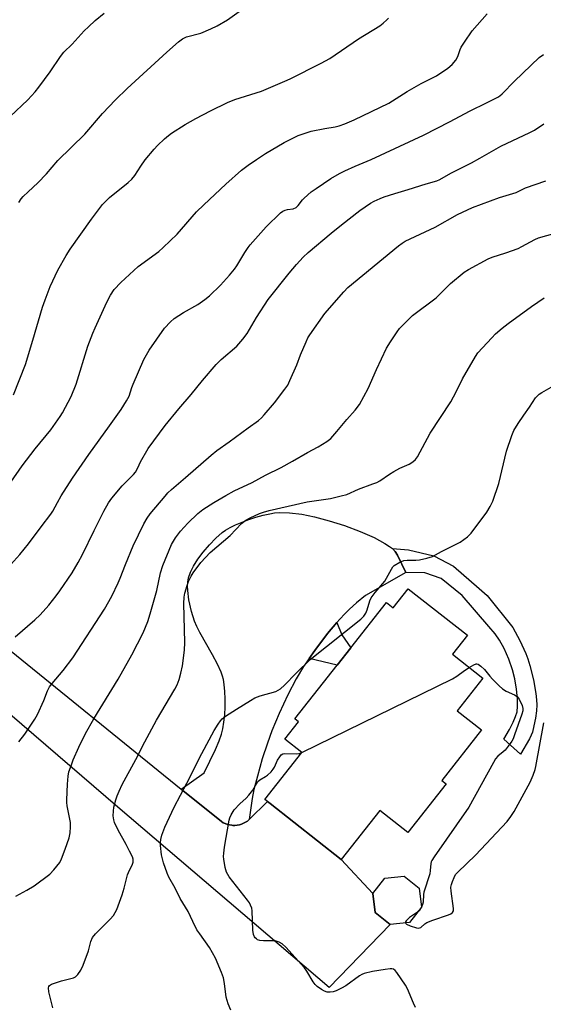
# Model space of a CAD drawing. Units: inches. Extents: x 1303763 to 1309763, y 525448 to 529449.
# Drawn here: x 1309094 to 1309273, y 525680 to 526017 of the extents above; entities that cross this region are included whole.
import ezdxf

# ---------------------------------------------------------------- set-up
doc = ezdxf.new("R2010")
doc.units = ezdxf.units.IN
doc.header["$MEASUREMENT"] = 0
for name, color, linetype in [('BLDG-Footprint', 5, 'Continuous'), ('TRANS-Driveway', 251, 'Continuous'), ('TRANS-Non Street Sidewalk', 7, 'Continuous'), ('TRANS-Road', 130, 'Continuous'), ('Undefined', 1, 'Continuous')]:
    doc.layers.add(name, color=color, linetype=linetype)

msp = doc.modelspace()

# ---------------------------------------------------------------- linework, layer by layer
at = {"layer": 'BLDG-Footprint'}
for points, elevation in [([(1309226.95, 525822.26), (1309247.18, 525806.35), (1309242.07, 525799.86), (1309252.44, 525791.71), (1309243.66, 525780.54), (1309251.91, 525774.05), (1309238.37, 525756.84), (1309239.87, 525755.66), (1309226.78, 525739.01), (1309217.23, 525746.53), (1309204.08, 525729.81), (1309179.76, 525748.93), (1309178.89, 525749.62), (1309178.02, 525750.3), (1309190.65, 525766.36), (1309184.85, 525770.92), (1309189.51, 525776.84), (1309188.27, 525777.82), (1309202.67, 525796.13), (1309207.33, 525802.06), (1309219.48, 525817.5), (1309221.79, 525815.69)], 488.41), ([(1309227.33, 525708.35), (1309220.78, 525707.6), (1309215.61, 525711.7), (1309214.86, 525718.26), (1309218.97, 525723.42), (1309225.53, 525724.17), (1309230.69, 525720.07), (1309231.44, 525713.51)], 488.61)]:
    msp.add_lwpolyline(points, close=True, dxfattribs=dict(at, elevation=elevation))
at = {"layer": 'TRANS-Driveway'}
msp.add_lwpolyline([(1309221.53, 525836), (1309221.57, 525835.97), (1309222.45, 525835.01), (1309223.25, 525833.77), (1309226.12, 525827.79), (1309212.29, 525819.89), (1309209.26, 525817.41), (1309206.91, 525815.33), (1309205.3, 525813.73), (1309203.56, 525811.85), (1309202.56, 525810.67), (1309199.42, 525806.93), (1309194.99, 525801.13), (1309193.09, 525798.4), (1309191.19, 525795.68), (1309188.71, 525791.49), (1309185.88, 525786.03), (1309182.89, 525779.66), (1309180.35, 525773.7), (1309178.86, 525769.57), (1309177.11, 525764.14), (1309175.43, 525758.32), (1309174.27, 525753.74), (1309173.7, 525750.67), (1309172.61, 525743.43), (1309172.02, 525742.95), (1309171.38, 525742.53), (1309170.71, 525742.18), (1309170, 525741.89), (1309169.27, 525741.68), (1309168.53, 525741.53), (1309167.77, 525741.46), (1309167.01, 525741.47), (1309166.68, 525741.49), (1309165.92, 525741.61), (1309165.19, 525741.79), (1309164.47, 525742.05), (1309163.78, 525742.37), (1309163.13, 525742.76), (1309149.43, 525753.86), (1309157.31, 525759.42), (1309161.17, 525767.41), (1309162.39, 525770.3), (1309163.2, 525772.65), (1309163.62, 525774.38), (1309164, 525776.7), (1309164.26, 525779.25), (1309164.41, 525781.92), (1309164.44, 525784.61), (1309164.34, 525787.18), (1309164.12, 525789.53), (1309163.83, 525791.32), (1309163.55, 525792.39), (1309163.05, 525793.8), (1309161.83, 525796.52), (1309160.12, 525799.71), (1309155.75, 525807.31), (1309154.72, 525809.32), (1309153.93, 525811.16), (1309152.91, 525814.47), (1309152.07, 525818.44), (1309151.65, 525821.7), (1309151.58, 525823.18), (1309151.63, 525824.49), (1309151.91, 525825.99), (1309152.6, 525827.93), (1309153.63, 525829.97), (1309155.14, 525832.37), (1309156.9, 525834.73), (1309159.06, 525837.27), (1309161.23, 525839.49), (1309163.46, 525841.45), (1309164.56, 525842.23), (1309166.13, 525843.15), (1309167.92, 525844.04), (1309170.18, 525845), (1309172.53, 525845.88), (1309174.89, 525846.65), (1309177.44, 525847.36), (1309179.7, 525847.88), (1309181.24, 525848.11), (1309182.89, 525848.23), (1309186.44, 525848.15), (1309190.58, 525847.66), (1309194.9, 525846.81), (1309199.94, 525845.49), (1309205.15, 525843.81), (1309210.54, 525841.78), (1309215.3, 525839.69), (1309218.94, 525837.74), (1309220.57, 525836.71)], close=True, dxfattribs=at)
at = {"layer": 'TRANS-Non Street Sidewalk'}
for points in [[(1309226.12, 525827.79), (1309223.25, 525833.77), (1309222.45, 525835.01), (1309221.57, 525835.97), (1309221.53, 525836), (1309227.05, 525835.52), (1309235.65, 525833.44), (1309242.4, 525829.99), (1309251.11, 525822.36), (1309253.94, 525819.97), (1309262.7, 525809.06), (1309265.05, 525804.58), (1309267.06, 525800.18), (1309267.76, 525798.34), (1309268.47, 525796.1), (1309269.73, 525791.13), (1309270.54, 525786.46), (1309270.75, 525784.38), (1309270.82, 525782.61), (1309270.7, 525780.62), (1309270.36, 525778.05), (1309269.87, 525775.42), (1309269.34, 525773.33), (1309268.95, 525772.3), (1309268.3, 525770.98), (1309265.29, 525765.76), (1309259.56, 525770.86), (1309261.48, 525774.25), (1309262.72, 525776.65), (1309263.57, 525778.59), (1309264.09, 525780.26), (1309264.3, 525782.16), (1309264.25, 525784.69), (1309263.9, 525787.93), (1309263.3, 525791.54), (1309262.51, 525794.56), (1309261.23, 525798.18), (1309259.65, 525801.81), (1309258.12, 525804.71), (1309256.61, 525806.82), (1309254.43, 525809.32), (1309245.31, 525819.92), (1309238.17, 525825.73), (1309232.64, 525827.73)], [(1309193.09, 525798.4), (1309194.99, 525801.13), (1309199.42, 525806.93), (1309202.56, 525810.67), (1309204.29, 525806.54), (1309207.33, 525802.06), (1309202.67, 525796.13)]]:
    msp.add_lwpolyline(points, close=True, dxfattribs=at)
at = {"layer": 'TRANS-Road'}
msp.add_lwpolyline([(1309087.03, 525804.4), (1309149.43, 525753.86), (1309163.13, 525742.76), (1309163.78, 525742.37), (1309164.47, 525742.05), (1309165.19, 525741.79), (1309165.92, 525741.61), (1309166.68, 525741.49), (1309167.01, 525741.47), (1309167.77, 525741.46), (1309168.53, 525741.53), (1309169.27, 525741.68), (1309170, 525741.89), (1309170.71, 525742.18), (1309171.38, 525742.53), (1309172.02, 525742.95), (1309172.61, 525743.43), (1309178.89, 525749.62), (1309179.76, 525748.93), (1309204.08, 525729.81), (1309214.86, 525718.26), (1309215.61, 525711.7), (1309220.78, 525707.6), (1309199.99, 525686.06), (1309127.77, 525747.66), (1309082.54, 525786.47)], dxfattribs=at)
at = {"layer": 'Undefined'}
msp.add_line((1309231.44, 525713.54, 488), (1309231.39, 525713.45, 488), dxfattribs=at)
for points, elevation in [([(1309090.97, 525983.52), (1309097.1, 525989.17), (1309099.55, 525991.89), (1309100.81, 525993.47), (1309104.62, 525998.76), (1309108.22, 526004.01), (1309109.36, 526005.38), (1309112.18, 526008.16), (1309116.34, 526012.67), (1309117.76, 526014.11), (1309120.04, 526016.29), (1309123.07, 526018.76)], 468), ([(1309094.01, 525954.13), (1309094.75, 525955.35), (1309095.51, 525956.2), (1309097.17, 525957.8), (1309100.5, 525960.79), (1309103.38, 525963.94), (1309107.32, 525968.46), (1309116.52, 525977.48), (1309122.6, 525984.44), (1309126.94, 525989.19), (1309130.96, 525993.01), (1309144.52, 526005.44), (1309148.5, 526008.91), (1309149.88, 526009.98), (1309151.22, 526010.67), (1309156.16, 526011.97), (1309159.57, 526013.35), (1309161.65, 526014.42), (1309165.23, 526016.49), (1309171.65, 526021.06)], 470), ([(1309087.23, 525853.01), (1309095.14, 525864.17), (1309099.61, 525869.98), (1309104.89, 525876.48), (1309108.07, 525881.05), (1309108.85, 525882.3), (1309111.8, 525887.84), (1309113.54, 525892.1), (1309117.52, 525905.06), (1309119.19, 525909.48), (1309119.99, 525911.36), (1309124.04, 525920.09), (1309125.25, 525922.44), (1309126.55, 525924.41), (1309128.75, 525926.77), (1309134.68, 525932.3), (1309141.74, 525937.44), (1309143.31, 525938.76), (1309148.08, 525943.28), (1309154.65, 525950.87), (1309157.09, 525953.33), (1309164.66, 525960.39), (1309170.05, 525965.15), (1309172.24, 525966.86), (1309175.14, 525968.83), (1309178.22, 525970.79), (1309184.56, 525974.54), (1309187.59, 525976.12), (1309189.4, 525976.95), (1309192.4, 525978.06), (1309193.79, 525978.48), (1309198.47, 525979.39), (1309202.01, 525979.98), (1309203.41, 525980.31), (1309205.29, 525980.95), (1309208.43, 525982.33), (1309220.29, 525988.07), (1309226.55, 525991.98), (1309231.4, 525994.69), (1309236.57, 525997.3), (1309240.48, 525999.94), (1309241.99, 526001.24), (1309243.24, 526002.7), (1309243.91, 526003.96), (1309244.69, 526006.33), (1309245.04, 526007.1), (1309246.14, 526008.85), (1309248.8, 526012.75), (1309253.88, 526018.56)], 474), ([(1309092.14, 525888.43), (1309096.2, 525898.85), (1309098.77, 525907.08), (1309102.09, 525918.33), (1309102.94, 525920.92), (1309104.73, 525925.46), (1309107.28, 525931.01), (1309110.16, 525936.01), (1309111.53, 525938.21), (1309118.8, 525948.45), (1309122.54, 525953.41), (1309124.89, 525955.78), (1309131.31, 525960.94), (1309132.55, 525962.06), (1309133.56, 525963.33), (1309135.59, 525966.51), (1309137.11, 525968.67), (1309140.15, 525972.3), (1309141.35, 525973.62), (1309143.75, 525975.88), (1309145.07, 525977.03), (1309146.1, 525977.8), (1309150.77, 525980.78), (1309154.37, 525982.8), (1309159.41, 525985.41), (1309165.24, 525988.25), (1309167.71, 525989.28), (1309176.86, 525992.11), (1309184.8, 525995.49), (1309186.67, 525996.36), (1309197.19, 526001.65), (1309200.15, 526003.31), (1309209.93, 526009.97), (1309217.25, 526014.46), (1309218.4, 526015.33), (1309219.66, 526016.46), (1309220.24, 526017.06)], 472), ([(1309094.02, 525769.99), (1309095.98, 525772.61), (1309099.45, 525777.76), (1309100.38, 525779.27), (1309102.49, 525784.05), (1309103.76, 525787.38), (1309104.5, 525788.78), (1309105.36, 525789.92), (1309109.06, 525794.33), (1309112.46, 525798.7), (1309123.27, 525815.29), (1309125.73, 525819.74), (1309127.91, 525824.22), (1309128.59, 525825.83), (1309130.35, 525830.54), (1309133.01, 525836.89), (1309136.65, 525844.44), (1309137.75, 525846.39), (1309138.85, 525847.84), (1309143.91, 525853.9), (1309144.89, 525854.97), (1309146.13, 525856.15), (1309150.94, 525860.2), (1309159.64, 525867.88), (1309161.64, 525869.43), (1309165.83, 525872.38), (1309172.23, 525877.16), (1309175.8, 525879.72), (1309176.88, 525880.63), (1309177.79, 525881.61), (1309181.23, 525885.73), (1309184.79, 525890.33), (1309185.78, 525891.75), (1309186.55, 525893.31), (1309188.86, 525898.67), (1309190.16, 525902.05), (1309192.06, 525906.59), (1309192.68, 525907.89), (1309193.31, 525908.9), (1309198.47, 525916.19), (1309204.93, 525923.62), (1309206.36, 525925.1), (1309223.66, 525939.35), (1309224.84, 525940.25), (1309225.86, 525940.87), (1309236.09, 525945.69), (1309243.81, 525950), (1309248.88, 525952.38), (1309258.11, 525955.78), (1309263.84, 525957.52), (1309266.95, 525959.15), (1309273.97, 525961.46)], 480), ([(1309092.93, 525717.32), (1309096.72, 525719.38), (1309099.17, 525720.88), (1309104.58, 525724.77), (1309105.97, 525726.25), (1309107.94, 525728.77), (1309108.59, 525730.06), (1309109.82, 525733.31), (1309111.14, 525737.18), (1309111.52, 525738.89), (1309111.65, 525740.96), (1309111.61, 525742.43), (1309110.5, 525748.15), (1309110.36, 525749.29), (1309110.35, 525750.16), (1309110.56, 525755.54), (1309110.79, 525758.32), (1309111.09, 525759.7), (1309111.92, 525762.16), (1309112.56, 525763.79), (1309114.45, 525768.11), (1309116.77, 525772.88), (1309119.63, 525777.89), (1309127.92, 525791.39), (1309132.53, 525799.67), (1309136.45, 525807.25), (1309137.98, 525811.12), (1309138.85, 525813.64), (1309141.06, 525821.64), (1309142.39, 525827.7), (1309143.12, 525830.19), (1309146.11, 525837.31), (1309147.5, 525839.63), (1309149.17, 525841.85), (1309151.7, 525844.6), (1309155.13, 525847.94), (1309156.85, 525849.29), (1309160.6, 525851.74), (1309164.64, 525854.13), (1309167.48, 525855.66), (1309173.63, 525858.57), (1309178.17, 525861), (1309183.53, 525863.69), (1309187.42, 525865.78), (1309192.51, 525868.72), (1309196.15, 525870.72), (1309199.09, 525872.56), (1309200.47, 525873.59), (1309202.58, 525875.89), (1309205.96, 525880.03), (1309208.87, 525883.25), (1309210.27, 525885.14), (1309213.28, 525890.64), (1309216.15, 525897.05), (1309219.57, 525904.34), (1309220.92, 525906.56), (1309223.14, 525909.97), (1309223.99, 525911.14), (1309225.39, 525912.63), (1309228.36, 525915.48), (1309236.45, 525921.55), (1309241.42, 525926.42), (1309246.08, 525930.31), (1309247.56, 525931.23), (1309254.26, 525934.87), (1309255.59, 525935.4), (1309260.22, 525936.95), (1309264.42, 525938.46), (1309265.75, 525939.1), (1309270.18, 525941.51), (1309271.42, 525942.07), (1309279.13, 525944.26)], 482), ([(1309166.38, 525678.37), (1309165.49, 525680.55), (1309164.81, 525682.81), (1309164.24, 525687.51), (1309163.82, 525689.36), (1309163.17, 525691.24), (1309161.11, 525696.18), (1309159.08, 525699.72), (1309155.74, 525704.41), (1309154.81, 525705.86), (1309153.34, 525708.63), (1309151.76, 525712.02), (1309149.09, 525716.47), (1309147.36, 525720.08), (1309145.25, 525723.82), (1309144.61, 525725.11), (1309143.34, 525728.67), (1309142.68, 525731.43), (1309142.33, 525734.6), (1309142.34, 525735.47), (1309142.48, 525736.65), (1309142.85, 525738.07), (1309143.79, 525740.84), (1309147.05, 525747.73), (1309151.29, 525755.83), (1309156.49, 525766.03), (1309160.7, 525773.85), (1309162.03, 525776.07), (1309162.86, 525777.2), (1309163.41, 525777.82), (1309164.58, 525778.72), (1309168.33, 525781.15), (1309173.11, 525784.14), (1309174.6, 525784.99), (1309176.36, 525785.73), (1309181.74, 525787.21), (1309182.53, 525787.57), (1309183.27, 525788.05), (1309184.7, 525789.3), (1309188.69, 525793.45), (1309193.5, 525798.09), (1309210.8, 525811.87), (1309211.74, 525812.86), (1309212.45, 525813.95), (1309212.87, 525815.03), (1309213.79, 525818.12), (1309214.26, 525819.16), (1309215.61, 525820.98), (1309218.93, 525824.86), (1309221.17, 525828.98), (1309221.63, 525829.69), (1309222.16, 525830.24), (1309224.05, 525831.35), (1309225.41, 525831.89), (1309226.58, 525832.02), (1309229.57, 525832.01), (1309230.75, 525832.1), (1309233.29, 525832.69), (1309235.22, 525833.3), (1309238.26, 525834.91), (1309244.68, 525838.11), (1309247.2, 525840), (1309248.43, 525841.2), (1309253.72, 525848.36), (1309254.9, 525850.38), (1309255.79, 525852.2), (1309257.84, 525858.18), (1309260.53, 525869.17), (1309262.34, 525874.57), (1309263, 525876.23), (1309264.52, 525878.68), (1309266.45, 525881.56), (1309268.39, 525884.24), (1309270.42, 525887.38), (1309270.95, 525888.04), (1309271.68, 525888.69), (1309272.6, 525889.29), (1309277.36, 525891.99)], 486), ([(1309190.6, 525766.4), (1309242.03, 525791.49), (1309243.56, 525792.38), (1309246.13, 525794.29), (1309247.76, 525795.39)], 488), ([(1309247.76, 525795.39), (1309249.36, 525796.32), (1309250.1, 525796.57), (1309250.34, 525796.58), (1309250.81, 525796.45), (1309251.72, 525795.83), (1309253, 525794.63), (1309254.77, 525792.44), (1309255.76, 525791.36), (1309258.01, 525789.06), (1309259.07, 525788.08), (1309260.42, 525787.24), (1309263.27, 525786.04), (1309264.18, 525785.47), (1309264.83, 525784.56), (1309265.79, 525782.44), (1309266.11, 525781.35), (1309266.09, 525780.52), (1309265.78, 525779.41), (1309263.27, 525772.41), (1309262.72, 525771.04), (1309262.29, 525770.26), (1309261.11, 525768.56), (1309260.01, 525767.16), (1309259.37, 525766.55), (1309257.54, 525765.07), (1309256.77, 525764.19), (1309256.01, 525762.92), (1309247.66, 525747.72), (1309235.78, 525730.77), (1309234.98, 525729.53), (1309234.74, 525729.02), (1309234.6, 525728.48), (1309234.47, 525726.04), (1309234.28, 525724.95), (1309232.24, 525718.64), (1309232.12, 525717.82), (1309232.03, 525715.3), (1309231.83, 525714.5), (1309231.44, 525713.54)], 488), ([(1309229.42, 525679.25), (1309228.69, 525680.81), (1309226.71, 525685.62), (1309226.04, 525686.9), (1309223.01, 525691.25), (1309222.47, 525691.9), (1309221.85, 525692.36), (1309221.35, 525692.48), (1309220.79, 525692.49), (1309219.02, 525692.27), (1309214.75, 525691.58), (1309211.84, 525690.87), (1309211.08, 525690.54), (1309210.35, 525690.1), (1309205.64, 525686.72), (1309204.16, 525685.86), (1309202.36, 525685.03), (1309201.31, 525684.64), (1309200.28, 525684.47), (1309199.3, 525684.56), (1309198.4, 525684.9), (1309197.36, 525685.48), (1309195.87, 525686.47), (1309195.11, 525687.14), (1309194.43, 525688.03), (1309192.36, 525691.66), (1309191.52, 525692.87), (1309185.17, 525699.84), (1309183.91, 525701.06), (1309182.92, 525701.61), (1309181.53, 525702.01), (1309180.69, 525702.07), (1309177.55, 525702), (1309176.23, 525702.19), (1309175.51, 525702.43), (1309175.08, 525702.69), (1309174.7, 525703.04), (1309174.4, 525703.46), (1309174.1, 525704.24), (1309173.83, 525705.65), (1309173.64, 525712.33), (1309173.5, 525713.18), (1309173.12, 525714.27), (1309172.72, 525715.03), (1309172.05, 525715.97), (1309165.83, 525723.85), (1309164.92, 525725.53), (1309164.41, 525727.12), (1309163.95, 525729.95), (1309163.9, 525730.82), (1309163.96, 525732.01), (1309164.19, 525734.07), (1309165.75, 525743.21), (1309166.03, 525744.01), (1309166.5, 525745.03), (1309167.52, 525746.72), (1309169.44, 525748.81), (1309171.61, 525750.76), (1309172.53, 525751.74), (1309173.87, 525753.51), (1309175.6, 525756.39), (1309176.32, 525757.06), (1309178.17, 525758.16), (1309178.84, 525758.66), (1309180.08, 525759.79), (1309180.82, 525760.61), (1309181.25, 525761.32), (1309182.32, 525763.73), (1309183.05, 525764.92), (1309183.57, 525765.52), (1309184.14, 525765.86), (1309184.68, 525765.97), (1309188.83, 525765.91), (1309189.68, 525766.05), (1309190.6, 525766.4)], 488), ([(1309231.39, 525713.45), (1309230.86, 525712.56), (1309230.08, 525711.8)], 488), ([(1309230.08, 525711.8), (1309227.33, 525710.03), (1309226.25, 525708.86), (1309226.03, 525708.48), (1309225.99, 525708.19)], 488)]:
    msp.add_lwpolyline(points, dxfattribs=dict(at, elevation=elevation))
for points in [[(1309087.07, 525825.93, 476), (1309094.35, 525833.99, 476), (1309097.27, 525837.57, 476), (1309101.58, 525843.4, 476), (1309104.92, 525847.71, 476), (1309105.54, 525848.69, 476), (1309107.13, 525851.7, 476), (1309108.42, 525853.95, 476), (1309112.32, 525859.96, 476), (1309117.88, 525868.07, 476), (1309124.93, 525877.87, 476), (1309128.87, 525883.5, 476), (1309130.78, 525886.38, 476), (1309131.7, 525888.04, 476), (1309132.58, 525891, 476), (1309132.98, 525892.1, 476), (1309136.71, 525900.47, 476), (1309138.53, 525903.66, 476), (1309143.71, 525911.23, 476), (1309145.72, 525913.41, 476), (1309147.06, 525914.54, 476), (1309150.24, 525916.54, 476), (1309155.12, 525919.31, 476), (1309157.49, 525920.96, 476), (1309159.03, 525922.29, 476), (1309162.86, 525925.93, 476), (1309165.94, 525929.26, 476), (1309167.63, 525931.36, 476), (1309168.4, 525932.5, 476), (1309171.16, 525937.06, 476), (1309172.29, 525938.77, 476), (1309173, 525939.7, 476), (1309178.44, 525945.8, 476), (1309183.33, 525950.56, 476), (1309184.15, 525951.16, 476), (1309184.9, 525951.5, 476), (1309185.73, 525951.69, 476), (1309187.67, 525951.96, 476), (1309188.65, 525952.37, 476), (1309189.4, 525953.1, 476), (1309190.81, 525954.98, 476), (1309191.39, 525955.64, 476), (1309193.84, 525957.73, 476), (1309195.5, 525958.94, 476), (1309200.54, 525962.31, 476), (1309203.5, 525964.03, 476), (1309205.31, 525964.94, 476), (1309208.83, 525966.52, 476), (1309214.33, 525968.78, 476), (1309232.19, 525977.1, 476), (1309241.25, 525981.77, 476), (1309247.84, 525985.31, 476), (1309253.92, 525988.21, 476), (1309257.54, 525990.05, 476), (1309258.21, 525990.5, 476), (1309259, 525991.19, 476), (1309263.22, 525995.48, 476), (1309271.69, 526003.56, 476), (1309273.09, 526004.6, 476)], [(1309092.75, 525805.78, 478), (1309099.42, 525811.59, 478), (1309101.24, 525813.33, 478), (1309104.23, 525816.6, 478), (1309106.77, 525819.86, 478), (1309107.99, 525821.55, 478), (1309112.18, 525827.73, 478), (1309114.26, 525831.21, 478), (1309115.71, 525833.94, 478), (1309119.67, 525842.13, 478), (1309122.99, 525848.73, 478), (1309124.55, 525851.54, 478), (1309125.72, 525853.19, 478), (1309129.3, 525857.4, 478), (1309133.08, 525861.21, 478), (1309133.86, 525862.1, 478), (1309134.43, 525863.05, 478), (1309135.01, 525864.56, 478), (1309135.51, 525865.61, 478), (1309138.15, 525870.16, 478), (1309143.95, 525878.03, 478), (1309148.63, 525883.65, 478), (1309152.86, 525888.57, 478), (1309156.74, 525893.37, 478), (1309161.36, 525898.82, 478), (1309163.08, 525900.46, 478), (1309168.36, 525905.06, 478), (1309170.42, 525907.42, 478), (1309171.93, 525909.41, 478), (1309175.18, 525914.9, 478), (1309179.15, 525920.94, 478), (1309186.27, 525929.98, 478), (1309188.75, 525932.99, 478), (1309191.11, 525935.46, 478), (1309192.77, 525937.03, 478), (1309200.6, 525943.69, 478), (1309204.12, 525946.54, 478), (1309210.4, 525951.35, 478), (1309214.02, 525953.84, 478), (1309215.27, 525954.56, 478), (1309217.32, 525955.52, 478), (1309218.72, 525956.02, 478), (1309222.41, 525957.2, 478), (1309226.86, 525958.5, 478), (1309233.01, 525960.53, 478), (1309236.67, 525961.52, 478), (1309237.68, 525961.95, 478), (1309241.43, 525964.08, 478), (1309248.53, 525967.66, 478), (1309251.43, 525969.21, 478), (1309258.5, 525973.35, 478), (1309268.43, 525977.99, 478), (1309270.03, 525978.83, 478), (1309273.28, 525980.98, 478)], [(1309105.55, 525679.2, 484), (1309104.24, 525684.64, 484), (1309104.1, 525686.02, 484), (1309104.22, 525686.47, 484), (1309104.47, 525686.83, 484), (1309105.14, 525687.25, 484), (1309108.57, 525688.34, 484), (1309112.69, 525689.38, 484), (1309113.37, 525689.77, 484), (1309114.13, 525690.59, 484), (1309115.1, 525692.02, 484), (1309115.89, 525693.76, 484), (1309117.75, 525698.62, 484), (1309118.59, 525701.85, 484), (1309119.1, 525703.14, 484), (1309120.2, 525704.48, 484), (1309125.21, 525709.42, 484), (1309126.33, 525710.73, 484), (1309127.4, 525712.77, 484), (1309129.31, 525717.79, 484), (1309129.96, 525720.07, 484), (1309131.06, 525724.56, 484), (1309131.37, 525725.36, 484), (1309132.76, 525728.2, 484), (1309132.96, 525728.96, 484), (1309133, 525729.96, 484), (1309132.78, 525730.68, 484), (1309131.71, 525732.61, 484), (1309130.64, 525734.92, 484), (1309127.85, 525739.83, 484), (1309126.59, 525742.48, 484), (1309126.36, 525743.31, 484), (1309126.24, 525744.69, 484), (1309126.25, 525746.37, 484), (1309126.43, 525747.73, 484), (1309127.05, 525750.13, 484), (1309127.51, 525751.55, 484), (1309128.18, 525753.12, 484), (1309129.29, 525755.41, 484), (1309133.96, 525763.9, 484), (1309137.04, 525769.98, 484), (1309141.01, 525777.34, 484), (1309147.29, 525787.99, 484), (1309148.01, 525789.48, 484), (1309148.74, 525791.27, 484), (1309149.33, 525793.45, 484), (1309149.88, 525795.93, 484), (1309150.59, 525801.33, 484), (1309150.61, 525803.9, 484), (1309150.31, 525817.22, 484), (1309150.42, 525819.42, 484), (1309150.66, 525820.79, 484), (1309151.41, 525823.37, 484), (1309151.93, 525824.72, 484), (1309152.79, 525826.51, 484), (1309153.56, 525827.73, 484), (1309156.14, 525831.23, 484), (1309159.29, 525834.59, 484), (1309166.09, 525840.44, 484), (1309169.96, 525844.51, 484), (1309171.47, 525845.64, 484), (1309172.91, 525846.46, 484), (1309176.16, 525847.94, 484), (1309177.49, 525848.39, 484), (1309179.5, 525848.92, 484), (1309192.43, 525851.95, 484), (1309200.34, 525853.09, 484), (1309204.02, 525853.92, 484), (1309205.98, 525854.47, 484), (1309209.92, 525856.29, 484), (1309214.9, 525858.01, 484), (1309216.25, 525858.56, 484), (1309217.23, 525859.13, 484), (1309220.53, 525861.39, 484), (1309222.01, 525862.29, 484), (1309224.06, 525863.39, 484), (1309227.28, 525864.81, 484), (1309228.51, 525865.62, 484), (1309229.39, 525866.39, 484), (1309230.09, 525867.31, 484), (1309234.41, 525875.31, 484), (1309241.44, 525886.03, 484), (1309243.31, 525889.5, 484), (1309245.49, 525893.94, 484), (1309249.91, 525901.56, 484), (1309250.72, 525902.78, 484), (1309255.44, 525907.91, 484), (1309256.79, 525909.24, 484), (1309259, 525911.22, 484), (1309261.08, 525912.84, 484), (1309269.01, 525918.62, 484), (1309271.17, 525920.09, 484), (1309273.4, 525921.51, 484)], [(1309225.99, 525708.19, 488), (1309226.07, 525707.99, 488), (1309226.39, 525707.73, 488), (1309227.62, 525707.19, 488), (1309229.81, 525706.48, 488), (1309230.33, 525706.39, 488), (1309230.81, 525706.43, 488), (1309231.24, 525706.65, 488), (1309232.61, 525707.88, 488), (1309233.33, 525708.32, 488), (1309235.28, 525709.08, 488), (1309240.7, 525710.91, 488), (1309241.49, 525711.26, 488), (1309242.08, 525711.72, 488), (1309242.35, 525712.33, 488), (1309242.39, 525713.14, 488), (1309241.57, 525718.98, 488), (1309241.53, 525720.42, 488), (1309241.7, 525721.24, 488), (1309242.07, 525722.31, 488), (1309242.61, 525723.64, 488), (1309243.11, 525724.64, 488), (1309243.85, 525725.51, 488), (1309249.94, 525731.29, 488), (1309260.75, 525742.82, 488), (1309262, 525744.5, 488), (1309263.09, 525746.18, 488), (1309268.56, 525756.16, 488), (1309269.63, 525758.62, 488), (1309270.31, 525760.59, 488), (1309270.56, 525761.59, 488), (1309273.29, 525776.51, 488)]]:
    msp.add_polyline3d(points, dxfattribs=at)

doc.saveas('drawing.dxf')
